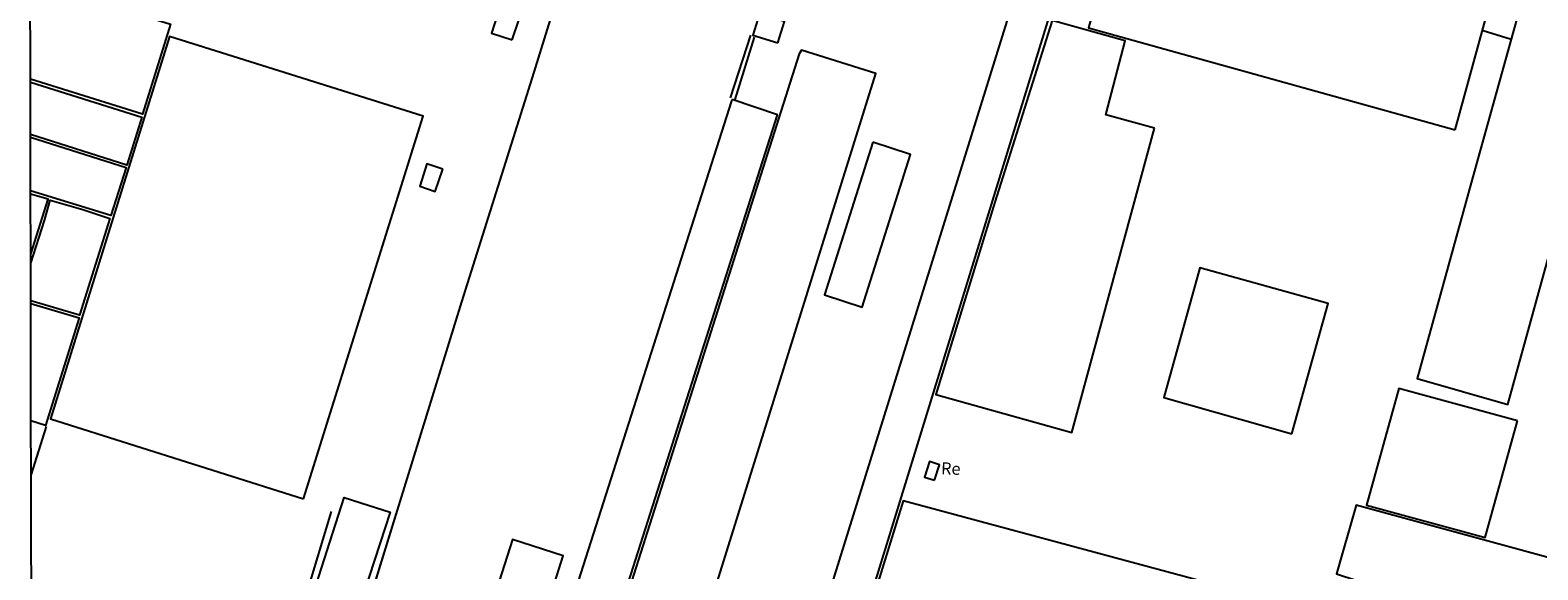
# Model space of a CAD drawing. Units: millimetres. Extents: x 180697 to 183114, y 1679821 to 1682597.
# Drawn here: x 180700 to 181014, y 1680723 to 1680835 of the extents above; entities that cross this region are included whole.
import ezdxf
from ezdxf.enums import TextEntityAlignment as Align

# ---------------------------------------------------------------- set-up
doc = ezdxf.new("R2010")
doc.units = ezdxf.units.MM
doc.header["$LTSCALE"] = 10
doc.linetypes.add('DIVIDE2', pattern=[0.625, 0.25, -0.125, 0, -0.125, 0, -0.125])
for name, color, linetype in [('T-ALINH-PROJ-C', 6, 'Continuous'), ('V-EDIFICACAO', 7, 'Continuous'), ('V-LOTE', 1, 'Continuous'), ('V-NOME_DOS_LOGRADOUROS', 7, 'Continuous'), ('V-QUADRA', 6, 'Continuous'), ('V-REFERENCIA', 2, 'Continuous'), ('V-TESTADA', 5, 'Continuous'), ('X-LIMITE_5000', 7, 'Continuous')]:
    doc.layers.add(name, color=color, linetype=linetype)

# ---------------------------------------------------------------- blocks, each defined once
blk = doc.blocks.new('704VIIIP_img_geo')
at = {"layer": 'V-EDIFICACAO'}
for points in [[(180996.4, 1680814.69), (181004.18, 1680843.02), (180927.97, 1680864.39), (180920.15, 1680835.92), (180996.4, 1680814.69)], [(180915.85, 1680850.77), (180908.03, 1680852.93), (180853.16, 1680676.43), (180853.52, 1680676.09), (180861.44, 1680674), (180915.85, 1680850.77)], [(181030.92, 1680843.01), (181012.13, 1680848.29), (180999.75, 1680803.65), (180988.51, 1680762.96), (181007.35, 1680757.59), (181030.92, 1680843.01)], [(180800.34, 1680833.38), (180801.72, 1680837.49), (180797.7, 1680838.84), (180797.28, 1680838.69), (180796.06, 1680834.78), (180800.34, 1680833.38)], [(180855.58, 1680832.78), (180856.93, 1680837.23), (180851.72, 1680838.82), (180850.4, 1680834.37), (180855.58, 1680832.78)], [(180933.86, 1680815.01), (180923.77, 1680817.79), (180927.8, 1680833.17), (180912.61, 1680837.43), (180900.71, 1680799.65), (180888.44, 1680759.7), (180916.7, 1680751.75), (180933.86, 1680815.01)], [(180756.91, 1680738), (180781.81, 1680817.55), (180729.06, 1680834.12), (180704.36, 1680754.62), (180756.91, 1680738)], [(180830.82, 1680681.75), (180875.94, 1680826.38), (180860.47, 1680831.27), (180859.99, 1680830.47), (180814.33, 1680686.76), (180816.77, 1680685.95), (180815.25, 1680680.6), (180825.93, 1680677.24), (180827.76, 1680682.56), (180830.82, 1680681.75)], [(180846.07, 1680820.97), (180845.93, 1680820.7), (180806.24, 1680696.3), (180815.82, 1680693.45), (180855.48, 1680817.81), (180846.07, 1680820.97)], [(180875.29, 1680812.1), (180865.26, 1680780.37), (180873.07, 1680777.81), (180883.16, 1680809.58), (180875.29, 1680812.1)], [(180785.91, 1680806.54), (180782.59, 1680807.65), (180781.12, 1680803.01), (180784.29, 1680801.88), (180785.91, 1680806.54)], [(180962.43, 1680751.5), (180969.99, 1680778.57), (180943.3, 1680786.03), (180935.84, 1680759.05), (180962.43, 1680751.5)], [(181009.39, 1680754.16), (180984.67, 1680760.89), (180977.94, 1680736.69), (181002.65, 1680729.91), (181009.39, 1680754.16)], [(180888.11, 1680741.84), (180889.16, 1680745.07), (180887.08, 1680745.74), (180886.03, 1680742.51), (180886.03, 1680742.51), (180888.11, 1680741.84)], [(180961.07, 1680685.37), (180968.88, 1680714.05), (180881.61, 1680737.58), (180872.86, 1680709.25), (180899.83, 1680702.06), (180961.07, 1680685.37)], [(181062.18, 1680697.46), (181062.73, 1680698.55), (181066.25, 1680711.96), (180975.8, 1680736.66), (180971.75, 1680722.4), (180975.76, 1680721.08), (181062.18, 1680697.46)], [(180788.27, 1680691.63), (180789.13, 1680691.14), (180798.88, 1680688.18), (180802.53, 1680699.66), (180810.9, 1680726.15), (180800.39, 1680729.53), (180788.27, 1680691.63)]]:
    blk.add_lwpolyline(points, close=True, dxfattribs=at)
for points in [[(180700.1, 1680845.78), (180708.09, 1680843.41), (180709.97, 1680842.67), (180729.3, 1680836.64), (180723.48, 1680817.93), (180700.14, 1680825.22)], [(180700.14, 1680824.59), (180723.32, 1680817.36), (180720.18, 1680807.38), (180700.16, 1680813.73)], [(180700.16, 1680813.19), (180720.07, 1680806.89), (180716.9, 1680796.89), (180700.18, 1680801.99)], [(180700.21, 1680788.81), (180703.87, 1680800.26), (180700.18, 1680801.35)], [(180700.21, 1680786.97), (180703.09, 1680795.82), (180704.29, 1680800.06), (180711.04, 1680798.1), (180716.69, 1680796.26), (180710.33, 1680776.19), (180700.22, 1680779.16)], [(180700.22, 1680778.62), (180710.27, 1680775.59), (180703.29, 1680753.19), (180700.26, 1680754.18)]]:
    blk.add_lwpolyline(points, dxfattribs=at)
at = {"layer": 'V-LOTE'}
for points in [[(180762.23, 1680689.4), (180789.84, 1680778.96), (180804.56, 1680825.57), (180820.86, 1680878.12), (180744.75, 1680888.99)], [(181007.83, 1680833.52), (181002.25, 1680835.25)], [(180845.72, 1680821.32), (180849.95, 1680834.37)], [(180846.71, 1680821.02), (180850.74, 1680833.93)], [(180700.28, 1680742.92), (180703.53, 1680753.03)], [(180762.7, 1680735.31), (180749.99, 1680693.29)]]:
    blk.add_lwpolyline(points, dxfattribs=at)
at = {"layer": 'V-QUADRA'}
blk.add_lwpolyline([(180753.64, 1680701.49), (180765.36, 1680738.23), (180770.35, 1680736.65), (180774.98, 1680735.19), (180769.58, 1680718.66)], dxfattribs=at)
at = {"layer": 'V-REFERENCIA'}
blk.add_lwpolyline([(180749.56, 1680688.87), (180749.56, 1680688.87), (180750.65, 1680692.42), (180752.15, 1680697.29), (180753.64, 1680701.49), (180765.36, 1680738.23), (180770.35, 1680736.65), (180774.98, 1680735.19), (180769.58, 1680718.66), (180765.29, 1680704.87), (180762.97, 1680698.22), (180761.04, 1680691.5), (180760.56, 1680690.13), (180759.23, 1680686.38), (180759.23, 1680686.38), (180759.23, 1680686.38)], dxfattribs=at)
at = {"layer": 'V-TESTADA'}
for points in [[(180762.7, 1680735.31), (180749.99, 1680693.29)], [(180762.23, 1680689.4), (180776.29, 1680735.01)]]:
    blk.add_lwpolyline(points, dxfattribs=at)
at = {"layer": 'X-LIMITE_5000'}
blk.add_lwpolyline([(180700.35, 1680705.49), (180700.28, 1680742.92), (180700.26, 1680754.18), (180700.22, 1680778.62), (180700.22, 1680779.16), (180700.21, 1680786.97), (180700.21, 1680788.81), (180700.18, 1680801.35), (180700.18, 1680801.99), (180700.16, 1680813.19), (180700.16, 1680813.73), (180700.14, 1680824.59), (180700.14, 1680825.22), (180700.1, 1680845.78)], dxfattribs=at)
at = {"layer": 'V-NOME_DOS_LOGRADOUROS'}
blk.add_text('Re', height=2.5, rotation=358, dxfattribs=at).set_placement((180889.44, 1680742.31), align=Align.BOTTOM_LEFT)

msp = doc.modelspace()

# ---------------------------------------------------------------- block references
at = {"layer": 'T-ALINH-PROJ-C', "linetype": 'DIVIDE2'}
msp.add_blockref('704VIIIP_img_geo', (0, 0), dxfattribs=at)

doc.saveas('drawing.dxf')
